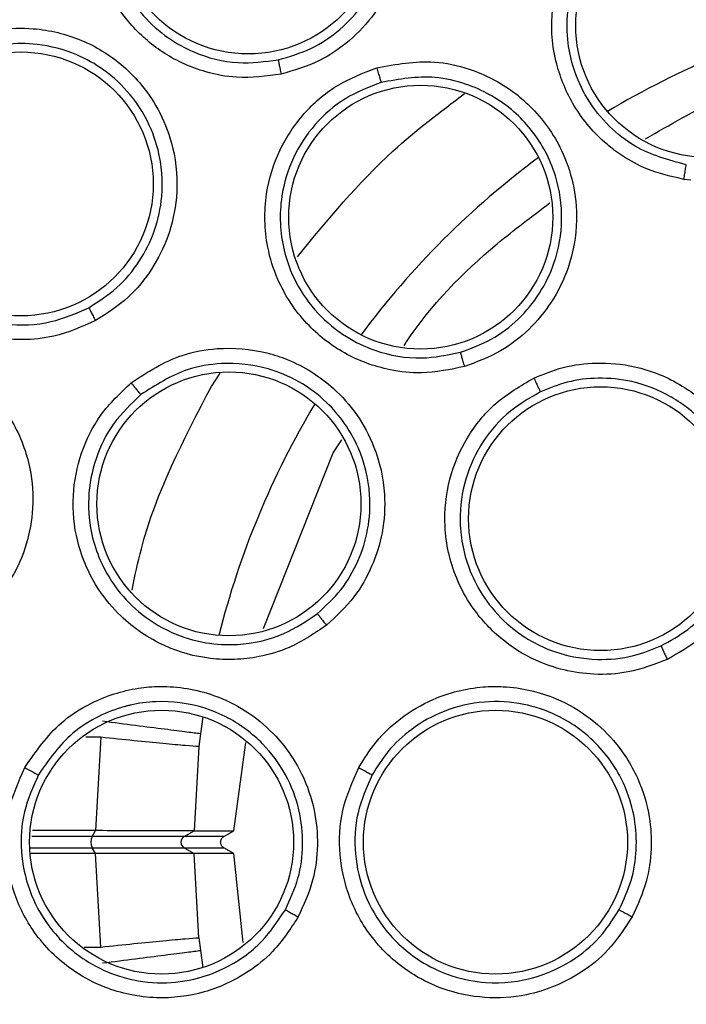
# Model space of a CAD drawing. Units: inches. Extents: x 0.4 to 10.6, y 0.4 to 8.1.
# Drawn here: x 6.7 to 6.7, y 2.9 to 3 of the extents above; entities that cross this region are included whole.
import ezdxf

# ---------------------------------------------------------------- set-up
doc = ezdxf.new("R2010")
doc.units = ezdxf.units.IN
doc.header["$MEASUREMENT"] = 0

msp = doc.modelspace()

# ---------------------------------------------------------------- linework, layer by layer
at = {"color": 7, "linetype": 'Continuous', "lineweight": 25}
for p, q in [((6.6915576214693, 2.975364919444275), (6.691264963811473, 2.975403473046953)), ((6.676630194763507, 2.96397098475528), (6.676990471565367, 2.964518358097045)), ((6.673712800856167, 2.956634789744399), (6.676630194763518, 2.963970984755291)), ((6.666931716687284, 2.952093927754118), (6.666706790942209, 2.948191379791091)), ((6.671082386764995, 2.952236302190554), (6.671019712940981, 2.951705571042352)), ((6.671019712940981, 2.951705571042352), (6.670820259319166, 2.948185700977707)), ((6.672481750099204, 2.948185779333315), (6.672984245575135, 2.951871737898907)), ((6.666706786343316, 2.948191377731068), (6.664077722078456, 2.948191377731068)), ((6.666560119739095, 2.947943212528752), (6.666710341580612, 2.948191378140177)), ((6.666706790942209, 2.948191379791091), (6.666710341580332, 2.948191378139706)), ((6.67040405484956, 2.947943212528628), (6.67082403704142, 2.948185689360153)), ((6.672061612069504, 2.947943212528727), (6.67040405484956, 2.947943212528628)), ((6.670820259224513, 2.948185701141936), (6.670824037041155, 2.948185689360166)), ((6.670824037041456, 2.948185689360225), (6.672481750099204, 2.948185779333315)), ((6.672061612069489, 2.947943212528752), (6.672481750099252, 2.948185779333314)), ((6.666710341888549, 2.947231347767222), (6.666560119739095, 2.947479513887357)), ((6.670404054849489, 2.947479513887357), (6.670824037041407, 2.947237037055798)), ((6.670404054854647, 2.947479513884545), (6.672061612069503, 2.947479513887382)), ((6.672481750099252, 2.947236947082795), (6.672061612069489, 2.947479513887357)), ((6.666706789303273, 2.947231346802981), (6.663998317143841, 2.947231347310995)), ((6.666710341888629, 2.947231347767175), (6.666706789990149, 2.947231346801472)), ((6.666931721530906, 2.943328750614417), (6.666706789990149, 2.947231346801472)), ((6.670824037041456, 2.947237037055883), (6.670820259296182, 2.947237024469568)), ((6.671019717901552, 2.943717112266849), (6.670820259080608, 2.947237025227128)), ((6.672481750099204, 2.947236947082794), (6.670824037041456, 2.947237037055883)), ((6.672863041359292, 2.943512336249823), (6.672481750099204, 2.9472369470828)), ((6.671019717707389, 2.943717114613481), (6.67108239044339, 2.943186395520922))]:
    msp.add_line(p, q, dxfattribs=at)
at = {"color": 8, "linetype": 'Continuous', "lineweight": 25}
for p, q in [((6.671541415039056, 2.966750997789013), (6.671904126065468, 2.967306347264661)), ((6.671181036939895, 2.952948937374161), (6.671082386764744, 2.952236302190586)), ((6.666931710635611, 2.952093927745241), (6.666306221951718, 2.952093934820717)), ((6.666560119739095, 2.947943212528752), (6.664043617857866, 2.947943212528752)), ((6.663979893852219, 2.947479513887357), (6.666560119739095, 2.947479513887357)), ((6.666227758901972, 2.943328745020104), (6.666931708165992, 2.943328751271589)), ((6.671082390443101, 2.943186395521149), (6.671181036940658, 2.942473789036847))]:
    msp.add_line(p, q, dxfattribs=at)
at = {"color": 7, "linetype": 'Continuous', "lineweight": 25}
for centre, radius in [((6.706393232365456, 2.947711363208055), 0.08718405412173533), ((6.67308299345774, 2.986153428171205), 0.005511811023624524), ((6.692261064666308, 2.981829434133094), 0.005511811023620972), ((6.663601910931757, 2.975211675654984), 0.00551181102362186), ((6.680280391390969, 2.973824204182543), 0.005511811023619195), ((6.672275161440418, 2.961843530907204), 0.005511811023613866), ((6.687792211707348, 2.961225795780448), 0.005511811023620972), ((6.66946409850719, 2.947711363208055), 0.005511811023615643), ((6.683401106381205, 2.947711363208055), 0.005511811023617419)]:
    msp.add_circle(centre, radius, dxfattribs=at)
at = {"color": 8, "linetype": 'Continuous', "lineweight": 25}
for radius, start, end in [(0.03559959114693474, 104.0396730049967, 120.9603269927634), (0.03559959114693467, 126.5396729956999, 143.4603270027105), (0.03559959114693523, 149.0396728473347, 165.9603271525976)]:
    msp.add_arc((6.706393232365394, 2.947711363208054), radius, start, end, dxfattribs=at)
at = {"color": 7, "linetype": 'Continuous', "lineweight": 25}
for centre, radius, start, end in [((6.667081218453266, 2.947711363208055), 0.0005703489961353859, 156.0145711421785, 203.9854288579445), ((6.670537913117204, 2.947711363208054), 0.0002677165354321466, 119.9999999998591, 240.0000000000942)]:
    msp.add_arc(centre, radius, start, end, dxfattribs=at)
for points, knots in [([(6.664385978949866, 3.024605124808055), (6.667727260908572, 3.026273465583564), (6.674468578595657, 3.029639483572176), (6.685383548958175, 3.033017262489359), (6.69581941544431, 3.034893376819258), (6.705532569303665, 3.035475652906042), (6.714310710027948, 3.035118927871475), (6.722991416536908, 3.033894786329728), (6.732329282998508, 3.031605787402428), (6.742138330337832, 3.027975520768815), (6.75209344989515, 3.022748273828781), (6.761336485226822, 3.01627478298491), (6.769765466625479, 3.008586933698818), (6.777241837142205, 2.999704436598702), (6.783515022575902, 2.989843458300056), (6.788423326959038, 2.97923686143894), (6.79185836795184, 2.968146534373823), (6.793773277602951, 2.956900028968575), (6.794226496400579, 2.945624649469901), (6.793246494786655, 2.934423392980823), (6.791001389152726, 2.924207936467715), (6.787882220631184, 2.915113400974586), (6.784222240058627, 2.907147655006769), (6.77977946395228, 2.899568120503451), (6.774041646258862, 2.891709545457853), (6.766824312046666, 2.883941663584035), (6.758084770703921, 2.876581871470385), (6.751609772368856, 2.872727829801663), (6.748400485348923, 2.870817601371992)], [0, 0, 0, 0, 0.04067219903777232, 0.08205958615123572, 0.1240759063951384, 0.1560295241603739, 0.1879860672739946, 0.2197271600860443, 0.2514711587897599, 0.2926691926133532, 0.3334593902139463, 0.3737575199712952, 0.4154047317815925, 0.4575165439012883, 0.49999999479222, 0.5424808493973787, 0.5845925981656954, 0.6262424689564456, 0.6665378828108185, 0.7073281668329967, 0.7485288309849867, 0.7802699236771068, 0.812013922258407, 0.8439675400499991, 0.8759240831870512, 0.9179377200855995, 0.9593264127452777, 1, 1, 1, 1]), ([(6.748400485348923, 2.870817601371992), (6.745214571721688, 2.869220291223984), (6.738743944962263, 2.865976136172683), (6.728219211395107, 2.862623451050096), (6.717989013068689, 2.860663224584279), (6.708324527081628, 2.859962061583695), (6.699401968616257, 2.860218815903373), (6.690487430381378, 2.861386481449141), (6.681681555110299, 2.86348740320317), (6.673136177122263, 2.866477404021709), (6.665004446452081, 2.870311373435034), (6.657356450127047, 2.874915797812533), (6.649606868048313, 2.880729440272378), (6.642039558613097, 2.887896572748763), (6.635062300183479, 2.896441151770325), (6.629309060790804, 2.905599807861768), (6.624710809687166, 2.915389428227726), (6.621290439963349, 2.925877186250126), (6.619348163323912, 2.936117259424694), (6.61864319564811, 2.945779666275458), (6.618900886147941, 2.954702737916886), (6.620068298182751, 2.963617131242953), (6.622169278912698, 2.972423062826227), (6.625159298972168, 2.980968361531866), (6.628993133243904, 2.989100351271013), (6.633598068487045, 2.99674740943687), (6.639409631122698, 3.004500799138636), (6.646586625460556, 3.012050181913789), (6.655094215972594, 3.019095148810672), (6.661320411893468, 3.022787256558462), (6.664385978949866, 3.024605124808055)], [0, 0, 0, 0, 0.03881419698809132, 0.07883207489674689, 0.1199756739539077, 0.152138052869502, 0.1843034458569418, 0.2171501812825465, 0.2499999949178936, 0.2828467304308979, 0.3156965441548595, 0.3478589233116054, 0.3800243165431868, 0.4211652453471826, 0.4611837684607193, 0.4999999949395086, 0.5388135167532935, 0.5788320748958152, 0.619975673952838, 0.6521380528684532, 0.684303445855883, 0.717150181280418, 0.7499999949168173, 0.7828467304293734, 0.8156965441538117, 0.8478589233117344, 0.8800243165421331, 0.9211652453460542, 0.9611844487649032, 1, 1, 1, 1]), ([(6.671691834713646, 2.992508730067268), (6.672466792114086, 2.992597379378624), (6.67372178451824, 2.992740941092237), (6.675618164542292, 2.992224979579809), (6.676937635642792, 2.991470796345574), (6.67820407695115, 2.990270078176014), (6.679039148459879, 2.988967402866454), (6.679535541990984, 2.987327180786513), (6.679652263051367, 2.985639330327619), (6.679273240808849, 2.983881189967962), (6.678418091611896, 2.982321446424951), (6.677340113759507, 2.981164724718607), (6.676022861069068, 2.980260483588479), (6.674993478268372, 2.979956542603661), (6.674454349531127, 2.979797356614511)], [0, 0, 0, 0, 0.1134853290444591, 0.1837820064077922, 0.2854834261457171, 0.333536245319606, 0.440006284853186, 0.5083741038123432, 0.5841285406160402, 0.6867481769360211, 0.7682347069534704, 0.8429516251141039, 0.917747516296849, 1, 1, 1, 1]), ([(6.674454349531127, 2.979797356614511), (6.673834236962812, 2.979715502126573), (6.672778591405998, 2.979576157544777), (6.671410181464433, 2.979837249438278), (6.670409253408604, 2.980200051974588), (6.669326830818477, 2.980783664415035), (6.668219227775598, 2.98172495516286), (6.667100053980178, 2.983337753454589), (6.666477403022587, 2.985388951513442), (6.666631373689867, 2.987616934499869), (6.667378435438403, 2.989460367263424), (6.668509237147345, 2.990885602024504), (6.669957932194711, 2.991978367415245), (6.671105708600425, 2.992329446978148), (6.671691834713646, 2.992508730067268)], [0, 0, 0, 0, 0.091561738981028, 0.1558696724888116, 0.2030004391625875, 0.2482446129083714, 0.3366490110398942, 0.4143481295446528, 0.5353286262247513, 0.6446433183367083, 0.7373935274635949, 0.8242292619107829, 0.9102405145973411, 1, 1, 1, 1]), ([(6.67183898182169, 2.991877601099025), (6.6713194888363, 2.99171936989287), (6.670277743134679, 2.991402066900318), (6.668951764349186, 2.990404318009882), (6.667932264882636, 2.989101744718764), (6.66726826927539, 2.987442011111855), (6.6671484630295, 2.985683610929185), (6.66758881485671, 2.983830400687736), (6.668481132709297, 2.982360327647076), (6.669671626374108, 2.981306602598581), (6.670991876735931, 2.980583354073509), (6.672581398301431, 2.980170665315929), (6.673773827362433, 2.980325165072847), (6.674333859112632, 2.980397726847883)], [0, 0, 0, 0, 0.0881082724141143, 0.1766846071963411, 0.2657575208608034, 0.3553557341679079, 0.4646822733759134, 0.5476361423400709, 0.6634797507204833, 0.7389009429219529, 0.804937310963881, 0.9083875907490203, 1, 1, 1, 1]), ([(6.674333859065636, 2.980397726836819), (6.674798516617959, 2.980533323266001), (6.675727342304151, 2.980804373302203), (6.67694082076972, 2.981625958338668), (6.677926444898111, 2.982694020074817), (6.678698443593746, 2.984120506979259), (6.679077998989376, 2.985911481720964), (6.678835163976729, 2.987763578808651), (6.678108012293746, 2.98933128967581), (6.676961738046859, 2.990698254056983), (6.675511565156888, 2.991580074299802), (6.673702459020101, 2.992084762299598), (6.672564623449377, 2.991958270066889), (6.671838981756856, 2.991877601084309)], [0, 0, 0, 0, 0.07849838001537192, 0.1569140785897584, 0.2352385038803114, 0.3134631336114586, 0.4185878677704213, 0.5282349507572616, 0.6117924746108928, 0.6973992114095884, 0.8156608149138372, 0.8824397815420663, 1, 1, 1, 1]), ([(6.691264963811473, 2.975403473046953), (6.690738276489395, 2.97552340234845), (6.689839644597949, 2.975728025263276), (6.688787899720961, 2.976304426900675), (6.687700204230929, 2.977110401049205), (6.686635618557422, 2.978360110286732), (6.685827797689518, 2.980307200607571), (6.685630727161788, 2.98243432177428), (6.68609362874636, 2.983810033085505), (6.686314247873331, 2.98446569778522)], [0, 0, 0, 0, 0.1355878609709203, 0.2313394890174486, 0.2998744806999962, 0.4770592369395584, 0.6366862975845661, 0.8268445075266126, 0.9999999999999999, 0.9999999999999999, 0.9999999999999999, 0.9999999999999999]), ([(6.691366409837336, 2.976012627203046), (6.690626230277364, 2.976212549872441), (6.689445023372651, 2.976531594129088), (6.688090242813511, 2.977610570128343), (6.687206412747542, 2.978717936154409), (6.686657088027799, 2.979930736365925), (6.686390824950342, 2.981160797525174), (6.686353581347821, 2.982597691065815), (6.686695554678084, 2.983605690696467), (6.686896358641867, 2.984197579897804)], [0, 0, 0, 0, 0.2113532087528751, 0.3372855493622416, 0.4763348720133038, 0.6041323787147154, 0.7052059730633177, 0.8268993401814749, 1, 1, 1, 1]), ([(6.660476608438842, 2.980917608459551), (6.66119519922245, 2.981220997580799), (6.662358909607682, 2.981712316255093), (6.664323836072401, 2.981751526802198), (6.665802337293377, 2.981399631254663), (6.667355760230329, 2.98060434835524), (6.668524011521017, 2.979589707379919), (6.669462401586165, 2.978155776037986), (6.670049917048552, 2.976569179505292), (6.670181573248994, 2.974775473278335), (6.669800494139289, 2.973037986938453), (6.669092068128069, 2.971624419132215), (6.668082927592824, 2.970385693152814), (6.667180872099157, 2.969804053265134), (6.66670842973963, 2.969499425309472)], [0, 0, 0, 0, 0.1134853290701485, 0.1837820064256564, 0.2854834261761112, 0.3335362453869866, 0.4400062849094589, 0.5083741038502784, 0.5841285406179908, 0.6867481769348529, 0.7682347069544001, 0.8429516251174154, 0.9177475163002673, 1, 1, 1, 1]), ([(6.66670842973963, 2.969499425309472), (6.666136497161475, 2.969246180603597), (6.665162870571827, 2.968815070733755), (6.663776332762317, 2.968680060943085), (6.662713736875254, 2.968746173345672), (6.661510737374783, 2.969001191498639), (6.660182807936731, 2.969592305095015), (6.65865459003918, 2.970824466413969), (6.657479271359551, 2.972617155434637), (6.656999309717314, 2.974798268361367), (6.657196755188671, 2.976777500762518), (6.657880216450172, 2.978463587158068), (6.6589623615814, 2.979920232431655), (6.65996473443479, 2.980580456786799), (6.660476608438842, 2.980917608459551)], [0, 0, 0, 0, 0.09156173913377448, 0.1558696727902719, 0.2030004395630837, 0.2482444894573733, 0.3366490106643403, 0.4143480753984439, 0.5353286255093838, 0.6446433177674081, 0.737393527079631, 0.8242292616613597, 0.9102405144705784, 1, 1, 1, 1]), ([(6.666423676146776, 2.970041530232383), (6.666831308913674, 2.9703025448964), (6.667646145089916, 2.970824299298991), (6.668579016346339, 2.971954455611758), (6.669223753196516, 2.97325703116395), (6.669564174892725, 2.974849169404353), (6.669434152828483, 2.976493421899247), (6.66887911585196, 2.977918899960275), (6.668112070967441, 2.979061406946316), (6.667141183698067, 2.979971754544191), (6.665817625070781, 2.980719299198889), (6.664409160267073, 2.981083053011421), (6.662622337902264, 2.981106671223485), (6.661505412843614, 2.980646157931589), (6.660795604575044, 2.980353500747615)], [0, 0, 0, 0, 0.07845295475271588, 0.1568232754000345, 0.2351023750707875, 0.3132817364212557, 0.4193901643953714, 0.4985414750011747, 0.5600611319162306, 0.6423929698387228, 0.7129229705242074, 0.8058022540804846, 0.8765869162628716, 1, 1, 1, 1]), ([(6.660795604633162, 2.980353500780044), (6.660341733639145, 2.980055320957105), (6.659431580532426, 2.979457377277545), (6.658440411552192, 2.978126472821485), (6.657829186292549, 2.976589436714869), (6.657659688170617, 2.974809864813132), (6.65804013349689, 2.973088938881267), (6.658984757640431, 2.971434858122838), (6.660255097786939, 2.970275728359069), (6.66169423674642, 2.96960008740239), (6.663164770349202, 2.96927809303494), (6.664806172980922, 2.969329941047121), (6.665906772673924, 2.969814128566078), (6.666423676188908, 2.970041530256313)], [0, 0, 0, 0, 0.08810827382060923, 0.1766846090683656, 0.265757522258494, 0.3553557341520762, 0.4646822733285924, 0.5476361423743896, 0.6634797505711457, 0.7389009430038922, 0.8049373111459577, 0.9083875907360877, 1, 1, 1, 1]), ([(6.674333858088922, 2.980397731331047), (6.674335834367286, 2.980383008497377), (6.674339786366676, 2.980353566982091), (6.674367199810376, 2.980212873213265), (6.674406394250388, 2.980021677437096), (6.674438362681668, 2.979872136909179), (6.674454349148134, 2.979797356116401)], [0, 0, 0, 0, 0.250035318784901, 0.5000001239310061, 0.7499648580792615, 1, 1, 1, 1]), ([(6.678442117276795, 2.980064244958607), (6.679246145230451, 2.980210630747877), (6.680542791734611, 2.980446705403057), (6.682518861608048, 2.980013385256906), (6.68386599448883, 2.979323359351508), (6.685199465425482, 2.978182971135927), (6.686116036388521, 2.976896903223695), (6.686690254593533, 2.975223759412114), (6.686860789122085, 2.97354211805687), (6.686554442316832, 2.971813608708393), (6.685800048786882, 2.970270957195408), (6.684822539707424, 2.969098224354561), (6.683601336810043, 2.968141626405244), (6.682620979989517, 2.967775521348143), (6.68210435514278, 2.967582592646008)], [0, 0, 0, 0, 0.1188202817646439, 0.1916200827012358, 0.293630441690427, 0.3380284381137766, 0.4494359045924626, 0.5206482674722737, 0.596621385198132, 0.6959897262388531, 0.7746894114699037, 0.8467822064830852, 0.9192578483305469, 1, 1, 1, 1]), ([(6.689666247380866, 2.977091875033416), (6.690679577886804, 2.977684529238682), (6.693166604128639, 2.979139085824313), (6.695937814683649, 2.979946696118913), (6.697579904786881, 2.980425248306018)], [0, 0, 0, 0, 0.4074466480859623, 1, 1, 1, 1]), ([(6.68210435514278, 2.967582592646008), (6.681509451603872, 2.967458798083188), (6.680481795072944, 2.967244951160697), (6.679087144854156, 2.967397774522151), (6.678010395986228, 2.96770112697238), (6.676787520656016, 2.968267561199378), (6.675398571425601, 2.969352782711614), (6.674349429691036, 2.970950827072617), (6.673765251744134, 2.972822332635029), (6.673723115131326, 2.974713261880177), (6.674313713028672, 2.976636248755988), (6.675342036069212, 2.978178194764535), (6.676726072140224, 2.97940074609379), (6.677863239724074, 2.979840425321866), (6.678442117276795, 2.980064244958607)], [0, 0, 0, 0, 0.08896212242819974, 0.1536761846912716, 0.2043925859162448, 0.2534380338868762, 0.3515924944854293, 0.4600310432880494, 0.5294523308502593, 0.6387599201602386, 0.7329807959039577, 0.8215250214472832, 0.9091469364113564, 0.9999999999999999, 0.9999999999999999, 0.9999999999999999, 0.9999999999999999]), ([(6.678442127840576, 2.980064252820024), (6.678464645576358, 2.979988054104967), (6.678509673831219, 2.979835681095765), (6.678569272501402, 2.979638446519586), (6.678614237929722, 2.979493310388831), (6.678624732853867, 2.979463885722697), (6.678629981156954, 2.979449171031677)], [0, 0, 0, 0, 0.2500400676614815, 0.5000000000316068, 0.7499599323874383, 0.9999999999999999, 0.9999999999999999, 0.9999999999999999, 0.9999999999999999]), ([(6.681937400377564, 2.968176768135832), (6.682378116220637, 2.968339460275735), (6.683258829675901, 2.968664579417534), (6.684384766054303, 2.969530774729282), (6.685283306033856, 2.970615578289895), (6.685962990776665, 2.972022422473796), (6.686261453441922, 2.973719118169341), (6.686029760942219, 2.975332618120891), (6.685396101723124, 2.976857426531173), (6.68452931278138, 2.977978664852351), (6.683648562050228, 2.978650695136885), (6.683265277453049, 2.978879986139976), (6.683185443337869, 2.97892523742342), (6.683182838856425, 2.9789267110961), (6.683182631246636, 2.978926828551062), (6.68285555671982, 2.979111863403568), (6.682111803362631, 2.979439589819414), (6.680565738141834, 2.979796236352874), (6.67938152785408, 2.979583917179007), (6.678629981156942, 2.979449171031714)], [0, 0, 0, 0, 0.07619674956026003, 0.1522693219218141, 0.228210966693918, 0.3040149966084597, 0.404445994387986, 0.5043098573056383, 0.5650410272333592, 0.6724218854514694, 0.7302777614813787, 0.7447567199159594, 0.7452092024969224, 0.7452374826129124, 0.7452445526410266, 0.7452480876549576, 0.8064977230058665, 0.8771957998783148, 0.9999999999999999, 0.9999999999999999, 0.9999999999999999, 0.9999999999999999]), ([(6.678629968454738, 2.979449167276718), (6.678115392669076, 2.979250811429846), (6.677082944893004, 2.978852829133203), (6.675817325879231, 2.97773654599661), (6.674892260507069, 2.97632990831212), (6.67434528422406, 2.974520243116868), (6.674423873505962, 2.972690656261547), (6.675044662020169, 2.971028750942232), (6.675929510508191, 2.969774824052707), (6.6770866888706, 2.968821935393568), (6.678544840677934, 2.96812738541344), (6.680210188956671, 2.967821722023906), (6.681400113031144, 2.968066322795392), (6.68193739533426, 2.968176766536021)], [0, 0, 0, 0, 0.0894457580565544, 0.1794644764826568, 0.2700761093855654, 0.3613008281412946, 0.4839645292196339, 0.5610831226139147, 0.6485345696052149, 0.731408535440143, 0.8028664177188246, 0.9109889551931228, 1, 1, 1, 1]), ([(6.691264963811473, 2.975403473046952), (6.69127829925408, 2.975488632161146), (6.69130496264902, 2.97565890255723), (6.691336922162532, 2.975853177729245), (6.6913583489323, 2.975976603578566), (6.691363722964663, 2.976000619755765), (6.691366409837332, 2.976012627203016)], [0, 0, 0, 0, 0.279722821209706, 0.5592885272752541, 0.7796560327857814, 0.9999999999999999, 0.9999999999999999, 0.9999999999999999, 0.9999999999999999]), ([(6.679588509408791, 2.968465591582645), (6.67962186679286, 2.968516503682069), (6.680671552361344, 2.97011859861604), (6.682700953880102, 2.97218951593688), (6.684927852026093, 2.973857905415547), (6.685672130958156, 2.974415518318356)], [0, 0, 0, 0, 0.02138451330369672, 0.6729249199609726, 0.9999999999999999, 0.9999999999999999, 0.9999999999999999, 0.9999999999999999]), ([(6.66642367394341, 2.970041534269472), (6.666429718070197, 2.970027964595963), (6.666441804619239, 2.970000829075793), (6.666507745641067, 2.969873557652747), (6.666599218505735, 2.969701148998657), (6.666672022426192, 2.969566672460679), (6.666708429512386, 2.969499424723488)], [0, 0, 0, 0, 0.2500353187569434, 0.5000001238727514, 0.7499648580292261, 1, 1, 1, 1]), ([(6.652981273958055, 2.966636314346638), (6.653585282172777, 2.967129864495384), (6.654563433644248, 2.967929136413334), (6.656437719892651, 2.968520342414795), (6.657955471857252, 2.968599243038808), (6.659670027334422, 2.968273824501417), (6.661076813635715, 2.9676294180383), (6.662381177454705, 2.966517946023057), (6.663391890311039, 2.965161140030171), (6.664023558951746, 2.963477183346091), (6.664147422692363, 2.961702715019712), (6.663865940984563, 2.960146819970708), (6.663246667168883, 2.958673963354376), (6.662545018153782, 2.957861745568416), (6.662177536642308, 2.957436354791535)], [0, 0, 0, 0, 0.1134853290354999, 0.1837820064042009, 0.2854834261149669, 0.3335362452502136, 0.4400062847909121, 0.5083741038028672, 0.5841285407026379, 0.686748176986741, 0.7682347069897156, 0.8429516251399829, 0.9177475163135708, 0.9999999999999999, 0.9999999999999999, 0.9999999999999999, 0.9999999999999999]), ([(6.668188857389078, 2.966905099814512), (6.668875662943378, 2.967348030826462), (6.669983266251347, 2.968062340504019), (6.671974741206331, 2.968418214091271), (6.673483391188964, 2.968296238713122), (6.675151765374206, 2.967752954612059), (6.676490723407626, 2.966915539309494), (6.677661516266094, 2.965589499780797), (6.678462605908051, 2.964101126494817), (6.678841050254029, 2.962386958241593), (6.678734428688057, 2.960673040178996), (6.678280113485094, 2.959215499780155), (6.677517943310163, 2.957864384397507), (6.676752314049077, 2.9571509811161), (6.676348845545142, 2.956775034467661)], [0, 0, 0, 0, 0.1188202818677865, 0.1916200828991105, 0.2936304421324904, 0.3380284388846883, 0.4494359054202867, 0.5206482678594899, 0.5966213854963299, 0.6959897261977305, 0.7746894114940786, 0.8467822065609095, 0.9192578483646344, 1, 1, 1, 1]), ([(6.681937396448764, 2.968176781526008), (6.681940763598537, 2.968162208984434), (6.68194749692706, 2.968133068103736), (6.681986065396268, 2.967993625765987), (6.682039891150199, 2.967804243251325), (6.682082864288098, 2.967656482153), (6.682104353941993, 2.967582590996401)], [0, 0, 0, 0, 0.2500362394410118, 0.5000003731034192, 0.7499642927055635, 1, 1, 1, 1]), ([(6.675967218338857, 2.957260090219025), (6.67631110157832, 2.957577954721594), (6.676997547359255, 2.958212462954786), (6.677704173405438, 2.959435814616509), (6.67812655278208, 2.960791612235102), (6.678219597069548, 2.962429725307349), (6.677753598178174, 2.964338449444472), (6.676617098897246, 2.965957812942357), (6.675233796389302, 2.966985428971404), (6.673747832584866, 2.967612948025787), (6.672130303488748, 2.967788641157138), (6.670255445519889, 2.967476060322058), (6.669220607973966, 2.966809750833568), (6.668597799584183, 2.96640873799705)], [0, 0, 0, 0, 0.07600449052703352, 0.1517170826227323, 0.2271310726646704, 0.3058606536240907, 0.4165159932696031, 0.5411714964798318, 0.6197377815512409, 0.695079052330747, 0.8017642567759015, 0.8806934629288927, 1, 1, 1, 1]), ([(6.685003067070022, 2.967102081023646), (6.685404285455002, 2.967264711920812), (6.686239533685854, 2.967603273597508), (6.687676258323776, 2.967783522218351), (6.689399455455899, 2.967624925878419), (6.690852792223425, 2.967034063538226), (6.692295474709878, 2.966012096542618), (6.69335639549873, 2.964782808954179), (6.694081336418616, 2.963111786564537), (6.694367338265067, 2.961450024377648), (6.694213888464298, 2.959807318655295), (6.693668843610002, 2.958322534483315), (6.692911175636972, 2.957143899817654), (6.691904540644729, 2.956096220898457), (6.691038209118004, 2.955608960084362), (6.690572704365457, 2.95534714088733)], [0, 0, 0, 0, 0.06351108938781394, 0.1322160873896215, 0.2107062720991709, 0.3162893052186126, 0.3580362752740363, 0.4706690596863153, 0.5494529022188045, 0.6237004474345567, 0.7166789505552563, 0.7886661196060104, 0.8544593554458483, 0.9217968414650253, 1, 1, 1, 1]), ([(6.676348845545142, 2.956775034467661), (6.675846600469915, 2.956433003476691), (6.674979005308712, 2.955842167553387), (6.673632033547761, 2.955449648396305), (6.672521159349219, 2.955317855563662), (6.671174604866249, 2.955373198424223), (6.669476086807724, 2.955844284509248), (6.667895261132139, 2.956919195826186), (6.666639356911643, 2.958424686288264), (6.665876800463776, 2.960155552131682), (6.665686546555158, 2.962158172378021), (6.666046515974203, 2.963976266926237), (6.666857348433516, 2.965635404750825), (6.667739696333144, 2.966476790584493), (6.668188857389078, 2.966905099814512)], [0, 0, 0, 0, 0.08896212242737568, 0.1536761847054554, 0.2043925859633053, 0.2534380340211768, 0.3515924945545789, 0.4600310433155689, 0.529452330872842, 0.6387599201799474, 0.7329807959239414, 0.8215250214655029, 0.9091469364291578, 1, 1, 1, 1]), ([(6.668188864140261, 2.966905111120181), (6.668238827801264, 2.966843329851336), (6.668338739110423, 2.966719787113918), (6.668469279506575, 2.966560373549595), (6.668566363338157, 2.966443492773422), (6.668587319715954, 2.966420324160243), (6.668597799584198, 2.966408737997031)], [0, 0, 0, 0, 0.250040067671228, 0.5000000000285445, 0.7499599323901041, 1, 1, 1, 1]), ([(6.690572704365457, 2.95534714088733), (6.690035816663321, 2.955141570225197), (6.689048618557573, 2.954763578761717), (6.687151349179501, 2.9546577800068), (6.685267060633505, 2.955103366061661), (6.683554905153953, 2.956186409318278), (6.682451043881888, 2.95740444437876), (6.681597363812277, 2.958982520968588), (6.681184081428522, 2.960825896958188), (6.681399317986534, 2.96287516030896), (6.682158340173769, 2.964644188903622), (6.683358576569513, 2.966142252337984), (6.684450106268303, 2.966779338119766), (6.685003067070022, 2.967102081023646)], [0, 0, 0, 0, 0.08422999917533336, 0.1548772588795172, 0.2769461840942654, 0.3627125791765275, 0.4501334004886011, 0.5160987487158288, 0.6256500567477187, 0.7227994972913027, 0.8150289591793601, 0.9062950507526435, 1, 1, 1, 1]), ([(6.685003076388134, 2.967102092661755), (6.685036988388122, 2.967030751805977), (6.685104801736474, 2.9668880925023), (6.685193213504735, 2.966703910415966), (6.685258954762481, 2.966568473259273), (6.685273201332564, 2.966540990401701), (6.685280325736481, 2.966527246814512)], [0, 0, 0, 0, 0.2500392681576631, 0.4999999999779288, 0.749960731801162, 1, 1, 1, 1]), ([(6.690310340574571, 2.955911171617002), (6.690694431856137, 2.956124308162053), (6.691461023810374, 2.956549698605501), (6.692393327126669, 2.957488757587924), (6.693104493650482, 2.958588856284372), (6.693611158701303, 2.959979733810357), (6.693742066047551, 2.961518755935047), (6.69345632679758, 2.962970394298152), (6.692950971952145, 2.964118493804446), (6.692217592608047, 2.965169452860348), (6.691430099097629, 2.965876714672152), (6.690869802977074, 2.966230161290825), (6.690738454613729, 2.966306158490608), (6.690735298932828, 2.966307980498458), (6.690225344255527, 2.966602195696612), (6.689221050150256, 2.966995990001847), (6.687726619080178, 2.967143403997035), (6.686420192210012, 2.966988072711751), (6.685648743501171, 2.96667619096806), (6.685280325736437, 2.966527246814604)], [0, 0, 0, 0, 0.07125472882948164, 0.1422143757058288, 0.2128749611314142, 0.2832325773198537, 0.3813936846003288, 0.4602616532194099, 0.5218343874983841, 0.5844861043582394, 0.6678255321319648, 0.6919657019751417, 0.6923532961601829, 0.6925472122554875, 0.6925593346456038, 0.7882658762080678, 0.8649061274811382, 0.9354837438024813, 1, 1, 1, 1]), ([(6.66859778928584, 2.966408729666953), (6.668198290764729, 2.966028553153018), (6.667396734651666, 2.965265764825442), (6.666654638198172, 2.96375012229425), (6.666338286138722, 2.962096551313262), (6.666525474823336, 2.960215319896158), (6.667298234425502, 2.958555076851213), (6.668507751847442, 2.957257242009556), (6.66980510220798, 2.95643738152925), (6.671238850142283, 2.955999860189608), (6.672851799512315, 2.955916190092434), (6.674507353182977, 2.956271095094684), (6.67551309515826, 2.956952441064086), (6.67596721429157, 2.957260086810921)], [0, 0, 0, 0, 0.0894457535644562, 0.1794644705007458, 0.2700761049134378, 0.3613008281769765, 0.4839645259972454, 0.5610831202091261, 0.6485345696610667, 0.731408514803094, 0.8028663901744945, 0.9109889551789312, 1, 1, 1, 1]), ([(6.685280325739912, 2.966527246807465), (6.684788032257919, 2.966240588131185), (6.683799102163899, 2.965664741807692), (6.682703775156837, 2.964301221720129), (6.682022036964488, 2.962691919375398), (6.681832566383506, 2.960823028328288), (6.682223548395972, 2.959122651912109), (6.683022582123877, 2.957710490113653), (6.684137146515414, 2.956509826536258), (6.685738159118748, 2.955599444416746), (6.687551677804723, 2.955276975453809), (6.689085028481129, 2.955420516265715), (6.689933186489792, 2.955760146696476), (6.690310340775548, 2.955911171707413)], [0, 0, 0, 0, 0.09234381318709378, 0.185502305428337, 0.2794879325727744, 0.3743133832608364, 0.4875638942573373, 0.5579175076973586, 0.6372679145881989, 0.7524616889718846, 0.851371713910517, 0.9339087829028282, 0.9999999999999999, 0.9999999999999999, 0.9999999999999999, 0.9999999999999999]), ([(6.675967209584985, 2.95726010108637), (6.675975897095906, 2.9572479263659), (6.675993269612436, 2.957223580435921), (6.676082264504171, 2.957109512028264), (6.676204466567337, 2.956955143623393), (6.676300714294197, 2.956835075276874), (6.676348845067032, 2.956775032484181)], [0, 0, 0, 0, 0.2500362394362207, 0.5000003731116291, 0.7499642927216092, 1, 1, 1, 1]), ([(6.690310338981678, 2.955911175495189), (6.690317485884651, 2.955894665582544), (6.690331775596868, 2.955861655214095), (6.690401789959039, 2.955710603443372), (6.690485406262408, 2.955532025030227), (6.690543605809906, 2.955408766585244), (6.690572703999, 2.955347140718827)], [0, 0, 0, 0, 0.2797206711531998, 0.5592811189297001, 0.7796525593363018, 1, 1, 1, 1]), ([(6.663751869215219, 2.950823895232796), (6.664216137745841, 2.951495106037473), (6.664964157034801, 2.952576546186312), (6.666663543730501, 2.953666949948242), (6.668100109440535, 2.954132803711705), (6.669848187690844, 2.954272485836121), (6.671409905598767, 2.954013619967854), (6.672999793883103, 2.953237911133198), (6.67431378340059, 2.952168207708803), (6.675321288600802, 2.950729520929157), (6.67587966689314, 2.949101068311477), (6.676017534821143, 2.947581923464306), (6.675830841659951, 2.946042380915553), (6.675396475726195, 2.945090017635214), (6.675167328695694, 2.944587604345661)], [0, 0, 0, 0, 0.1186616109908021, 0.1911849889141781, 0.2930966319940473, 0.3373877339786708, 0.4488649005073738, 0.5206549567740274, 0.5959519416473318, 0.6960720385535085, 0.7747491531947941, 0.8467467963842533, 0.9191522313463505, 1, 1, 1, 1]), ([(6.677690649289708, 2.95082597240711), (6.677919556147, 2.951193229705536), (6.678396039032703, 2.951957697050116), (6.679450434192027, 2.952946479256911), (6.680933026755461, 2.953829520506069), (6.682447390695171, 2.954206358694975), (6.684200066183387, 2.95423273308691), (6.685783282030167, 2.953871336743672), (6.68736451719365, 2.952948705079774), (6.688586916510716, 2.95176060132364), (6.689430526017399, 2.950337768143137), (6.689862090388442, 2.948815362931063), (6.689941639084713, 2.947416947477052), (6.689742965964926, 2.945978219386287), (6.689328658338373, 2.94507509687574), (6.689106039258055, 2.944589823880921)], [0, 0, 0, 0, 0.06348595182148065, 0.1321496869230229, 0.2103433581652218, 0.3155743689938675, 0.3568046667853694, 0.4680908681584657, 0.5489239465164274, 0.6236429327819623, 0.7167758442337833, 0.7887419238822287, 0.8545086789830472, 0.9218234422844989, 1, 1, 1, 1]), ([(6.674629119670507, 2.944889702377334), (6.674827683608592, 2.945321524761922), (6.675221550926395, 2.946178078706329), (6.675406215878637, 2.947620184479158), (6.675253098735112, 2.949103383166381), (6.67469071459965, 2.950569756731138), (6.673695657398299, 2.951919392195243), (6.672470919632188, 2.952835815552647), (6.67095259755224, 2.953470621486048), (6.669533774411362, 2.953656336281055), (6.668459144892594, 2.953509042796882), (6.668043419168293, 2.953407744822533), (6.66796710005356, 2.953387742956123), (6.667934128514748, 2.953378796689954), (6.667922835741761, 2.953375696535187), (6.667922389990475, 2.953375574111115), (6.667551117441381, 2.953273594186338), (6.66678712198862, 2.952977033336225), (6.665439190881332, 2.952131334643807), (6.664754708122482, 2.951147288702784), (6.664319630017719, 2.95052179910866)], [0, 0, 0, 0, 0.07707666801458848, 0.1528876833759345, 0.233590403178423, 0.3179718834392947, 0.4056252742613604, 0.5036286104761651, 0.562951303387344, 0.6727939738907164, 0.7315193381627139, 0.7388685545336058, 0.742543081914104, 0.7443803177420851, 0.7444377310596405, 0.7444520843854416, 0.7444556727166632, 0.8072024367694565, 0.877451992284283, 1, 1, 1, 1]), ([(6.688562175040378, 2.944891864667373), (6.688747643512015, 2.945290084845225), (6.689117764290883, 2.946084772810714), (6.689320010457562, 2.947392211844992), (6.689248901729822, 2.948699631695642), (6.688823210635333, 2.950186412071413), (6.687815327034714, 2.951796621138372), (6.686241109831597, 2.952973229055877), (6.684528604463901, 2.953546719044273), (6.682904864700689, 2.953645515357156), (6.681282444975092, 2.95327041515782), (6.679920704100799, 2.952507399226521), (6.678908353489904, 2.951574699209021), (6.678460308085223, 2.95085646687783), (6.678252832433171, 2.950523876208039)], [0, 0, 0, 0, 0.07131946995070669, 0.1423250945755441, 0.2130128900444481, 0.2833789486831412, 0.3924253883666032, 0.5166539853349529, 0.5951258112396818, 0.6842609945846496, 0.7784212812285187, 0.8624365596202721, 0.9362987228677827, 0.9999999999999999, 0.9999999999999999, 0.9999999999999999, 0.9999999999999999]), ([(6.671019712669803, 2.951705571617598), (6.670855781861026, 2.951716175350091), (6.670527917935674, 2.951737382964356), (6.669556254935211, 2.951825661972947), (6.668337613318094, 2.951945460037508), (6.667400346698522, 2.952044438747474), (6.666931716687284, 2.952093927754118)], [0, 0, 0, 0, 0.2499982402395001, 0.4999999999196597, 0.7500017596238464, 0.9999999999999999, 0.9999999999999999, 0.9999999999999999, 0.9999999999999999]), ([(6.675167328695694, 2.944587604345661), (6.674835744680133, 2.944081424075728), (6.674262037622117, 2.94320563037078), (6.673171218745945, 2.942328092482812), (6.672196904958422, 2.941780458388341), (6.670931805176041, 2.941314169906312), (6.669180188209539, 2.941096868409781), (6.667308629647285, 2.941483787810429), (6.665571910857262, 2.942391642534127), (6.664204280599085, 2.943695664969581), (6.663259026725852, 2.945473712525829), (6.662893629389374, 2.94729208042054), (6.663006517389264, 2.949138040542457), (6.663500370870343, 2.950255050226237), (6.663751869215219, 2.950823895232796)], [0, 0, 0, 0, 0.08859729585284239, 0.1532911466373055, 0.2039590561933329, 0.2529282134237275, 0.3513007630757435, 0.4599272585855805, 0.5288443186833849, 0.6383793504929096, 0.732597264903877, 0.8212215378910477, 0.9089558157575629, 1, 1, 1, 1]), ([(6.663751869178686, 2.950823895292448), (6.663830071932925, 2.950781384448463), (6.663986428584508, 2.950696389318993), (6.664168346796361, 2.950599170738879), (6.664284787177255, 2.950538146585549), (6.66430801620706, 2.950527248075835), (6.664319630036009, 2.95052179914281)], [0, 0, 0, 0, 0.279710217193759, 0.5592456864109225, 0.7796358586767949, 1, 1, 1, 1]), ([(6.689106039258055, 2.944589823880921), (6.688792764112624, 2.944108276070583), (6.688217281307944, 2.943223678334304), (6.686745041271378, 2.942021916490819), (6.684958921263145, 2.941274253582755), (6.682936085996882, 2.941143841482606), (6.681330019698498, 2.941479355185696), (6.679712026018373, 2.942252557384436), (6.678293527686979, 2.943499166733486), (6.677260984276363, 2.945284469089434), (6.676834081815955, 2.947162331492863), (6.676923946563112, 2.94908124784811), (6.677432753622932, 2.950239099701594), (6.677690649289708, 2.95082597240711)], [0, 0, 0, 0, 0.0841697754587279, 0.1546189002120242, 0.2770021345927074, 0.3626090943507078, 0.4500528871312254, 0.5157023946623379, 0.6254306644272745, 0.7225918811285221, 0.8149051338471834, 0.9061821902780623, 1, 1, 1, 1]), ([(6.67769064786341, 2.950825974641724), (6.677768353289177, 2.950783660018192), (6.677923716561439, 2.950699056680504), (6.678103708280429, 2.950602074020621), (6.678218687813655, 2.950540866032235), (6.678241451850429, 2.950529540232197), (6.678252833209236, 2.950523877660339)], [0, 0, 0, 0, 0.2797126323529103, 0.5592539958017956, 0.7796397683324029, 1, 1, 1, 1]), ([(6.664319630035968, 2.950521799142833), (6.664095848055493, 2.950017166425338), (6.663646839062842, 2.949004642415767), (6.663541854555107, 2.947318546329409), (6.663883930730447, 2.94566821806603), (6.664778810423122, 2.94400219621477), (6.666129218861396, 2.942765558978619), (6.667743459907165, 2.942030939261913), (6.669256585084291, 2.941771189771758), (6.67074928562137, 2.941917249080592), (6.672271277580478, 2.94245913498962), (6.673661924095631, 2.943420967272745), (6.674328691459743, 2.9444334869253), (6.674629119287389, 2.944889701635315)], [0, 0, 0, 0, 0.08953251198116803, 0.1796431639794498, 0.270351968065462, 0.3616791559304394, 0.4842319561960299, 0.5613457773670217, 0.6488266476878234, 0.7317641756444133, 0.8032551307725847, 0.9113519394563179, 1, 1, 1, 1]), ([(6.67825283320918, 2.950523877660369), (6.678022943661158, 2.950002284035839), (6.67756113722345, 2.948954496975709), (6.677476860121555, 2.947206494487124), (6.677872212481208, 2.945502987851591), (6.678820285044614, 2.943876940265334), (6.680139797587655, 2.942731291635979), (6.681616628828131, 2.94206187398776), (6.683216503286855, 2.941748698956377), (6.685038516843427, 2.94195087586801), (6.686693223541433, 2.942750749971502), (6.687854264553589, 2.943767997313722), (6.688343730697084, 2.944545065547894), (6.688562172440109, 2.944891859992775)], [0, 0, 0, 0, 0.09239731782099417, 0.1856094657804513, 0.2796489203220764, 0.3745283909770221, 0.488277883523283, 0.5584464293605471, 0.6373208858275474, 0.7519120538617576, 0.8506100500335745, 0.9333294008284345, 0.9999999999999999, 0.9999999999999999, 0.9999999999999999, 0.9999999999999999]), ([(6.670404054849489, 2.947943212528752), (6.670219069050621, 2.947943212528752), (6.66984920204919, 2.947943212528752), (6.668831390409627, 2.947943212528752), (6.66770687130034, 2.947943212528752), (6.666942423154453, 2.947943212528752), (6.666560119739095, 2.947943212528752)], [0, 0, 0, 0, 0.2798596601071596, 0.5595610794878432, 0.7797348263924234, 0.9999999999999999, 0.9999999999999999, 0.9999999999999999, 0.9999999999999999]), ([(6.670820259224513, 2.948185701141936), (6.670636557650639, 2.948186562664232), (6.670279590565547, 2.948188236765855), (6.669233474182274, 2.94818998055729), (6.668023065088462, 2.948191125188093), (6.667138185464698, 2.948191295697834), (6.666710341580612, 2.948191378140177)], [0, 0, 0, 0, 0.2732495772861344, 0.5309758814296326, 0.7732244078969001, 0.9999999999999999, 0.9999999999999999, 0.9999999999999999, 0.9999999999999999]), ([(6.672061612069489, 2.947479513887357), (6.672042471389053, 2.947492627729524), (6.67200368279037, 2.947519202937379), (6.671961629245037, 2.947576381927722), (6.671933709421105, 2.947641400889215), (6.671924777758758, 2.947711031929043), (6.671933528932922, 2.947781166070927), (6.671961256066731, 2.947845857912718), (6.672003253548871, 2.947903643965904), (6.672042159158487, 2.947930022959801), (6.672061612069489, 2.947943212528752)], [0, 0, 0, 0, 0.1237903101173522, 0.2508611267346579, 0.3745891809432507, 0.5002963813824136, 0.6229738516629554, 0.7493834202503395, 0.8746910260534548, 1, 1, 1, 1]), ([(6.666560119739095, 2.947479513887357), (6.667045827625256, 2.947479513887357), (6.668017039544345, 2.947479513887357), (6.669168182110673, 2.947479513887357), (6.66999133013347, 2.947479513887357), (6.670266456689137, 2.947479513887357), (6.670404054849489, 2.947479513887357)], [0, 0, 0, 0, 0.2798028738589294, 0.5594883135116855, 0.7796883055267296, 1, 1, 1, 1]), ([(6.670820259057362, 2.947237025226818), (6.670648947720328, 2.947236426725292), (6.670310105763703, 2.947235242930736), (6.669308147127033, 2.947234247945423), (6.668087749591678, 2.947232192359115), (6.66716590406545, 2.947231627106504), (6.666710341888629, 2.947231347767175)], [0, 0, 0, 0, 0.2585489457272787, 0.5113919030105621, 0.7585372365069175, 1, 1, 1, 1]), ([(6.67462911520782, 2.944889703863992), (6.674644292857084, 2.944880299765667), (6.674674639638428, 2.944861496846281), (6.674818303579704, 2.944780445985084), (6.674989210618179, 2.944685426847141), (6.675107958194855, 2.944620210215592), (6.675167328811756, 2.944587603641582)], [0, 0, 0, 0, 0.2797230855726374, 0.5592891999638735, 0.7796563702097672, 1, 1, 1, 1]), ([(6.688562154893691, 2.944891869557418), (6.688575111120692, 2.944884178192649), (6.68860101975311, 2.944868797731764), (6.68872851579761, 2.944797570507372), (6.688902332746638, 2.944701457382231), (6.689038130487852, 2.944627038665868), (6.689106039259996, 2.94458982388153)], [0, 0, 0, 0, 0.2500371920323878, 0.5000006328271376, 0.7499638595275172, 1, 1, 1, 1]), ([(6.666931721530906, 2.943328750614417), (6.667400351602496, 2.943378240225946), (6.668337618330116, 2.943477220144355), (6.669556260151759, 2.94359701983877), (6.670527923279111, 2.943685300185295), (6.670855787169518, 2.943706508293907), (6.671019717961458, 2.943717112273613)], [0, 0, 0, 0, 0.2499982464736546, 0.5000000055220719, 0.7500017615165346, 0.9999999999999999, 0.9999999999999999, 0.9999999999999999, 0.9999999999999999])]:
    msp.add_open_spline(points, degree=3, knots=knots, dxfattribs=at)
at = {"color": 8, "linetype": 'Continuous', "lineweight": 25}
for points, knots in [([(6.675131876188774, 2.972170936748687), (6.676400644881436, 2.973713700993367), (6.678483433363696, 2.976246275778864), (6.681093597110935, 2.978220111056362), (6.682113731878553, 2.978991548478346)], [0, 0, 0, 0, 0.6091682873545915, 1, 1, 1, 1]), ([(6.66823216245538, 2.958245579457507), (6.668350809636012, 2.95882267702155), (6.668966223189165, 2.961816036497191), (6.670391179646127, 2.96454674759273), (6.671541415039056, 2.966750997789013)], [0, 0, 0, 0, 0.1927926026724029, 0.9999999999999999, 0.9999999999999999, 0.9999999999999999, 0.9999999999999999])]:
    msp.add_open_spline(points, degree=3, knots=knots, dxfattribs=at)
at = {"color": 7, "linetype": 'Continuous', "lineweight": 25}
for points in [[(6.671082386938056, 2.952236301182748), (6.670919354884458, 2.952257193044712), (6.670593290777262, 2.952298976768641), (6.669623842850454, 2.952423207432217), (6.668406558750847, 2.952579197266811), (6.66747012299553, 2.952699197570167), (6.667001905117872, 2.952759197721846)], [(6.667001914880132, 2.942663496064381), (6.667470132058092, 2.942723496548234), (6.66840656641401, 2.94284349751594), (6.669623848412929, 2.942999488180868), (6.67059329473136, 2.943123719522463), (6.670919358539166, 2.943165503521761), (6.671082390443068, 2.94318639552141)]]:
    msp.add_open_spline(points, degree=3, dxfattribs=at)

doc.saveas('drawing.dxf')
